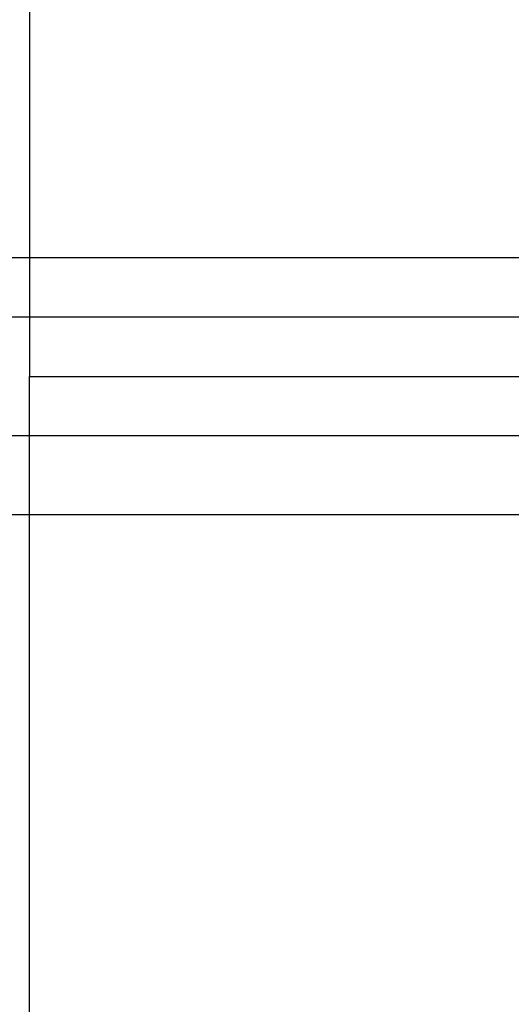
# Model space of a CAD drawing. Units: millimetres. Extents: x -8029 to 18819, y -5188 to 15438.
# Drawn here: x 99 to 205, y 4264 to 4475 of the extents above; entities that cross this region are included whole.
import ezdxf

# ---------------------------------------------------------------- set-up
doc = ezdxf.new("R2010")
doc.units = ezdxf.units.MM
doc.layers.add('DRAUFSICHT', color=7, linetype='Continuous')

msp = doc.modelspace()

# ---------------------------------------------------------------- linework, layer by layer
at = {"layer": 'DRAUFSICHT', "lineweight": 25}
for points in [[(101.59593, 7598.85212), (101.59593, 4398.44244)], [(101.59593, 4563.54875), (101.59593, 4398.44244), (901.70266, 4398.44244), (901.70266, 4563.54875)], [(1003.29859, 4423.85003), (1003.29859, 4411.13762), (0, 4411.13762)], [(1003.29859, 4423.85003), (0, 4423.85003), (0, 4411.13762)], [(1003.29859, 4411.13762), (1003.29859, 4423.85003), (0, 4423.85003)], [(1003.29859, 4423.85003), (1003.29859, 4411.13762), (0, 4411.13762)], [(1003.29859, 4423.85003), (0, 4423.85003), (0, 4411.13762)], [(1003.29859, 4411.13762), (1003.29859, 4423.85003), (0, 4423.85003)], [(1003.29859, 4385.74725), (1003.29859, 4411.13762), (0, 4411.13762)], [(1003.29859, 4411.13762), (1003.29859, 4385.74725), (0, 4385.74725)], [(1003.29859, 4385.74725), (1003.29859, 4411.13762), (0, 4411.13762)], [(1003.29859, 4411.13762), (1003.29859, 4385.74725), (0, 4385.74725)], [(101.59593, 4398.44244), (901.70266, 4398.44244)], [(101.59593, 4233.33612), (101.59593, 4398.44244), (901.70266, 4398.44244), (901.70266, 4233.33612)], [(101.59593, 1198.03275), (101.59593, 4398.44244)], [(101.59593, 4398.44244), (901.70266, 4398.44244)], [(1003.29859, 4368.81459), (1003.29859, 4385.74725), (0, 4385.74725)], [(1003.29859, 4368.81459), (0, 4368.81459), (0, 4385.74725)], [(1003.29859, 4385.74725), (1003.29859, 4368.81459), (0, 4368.81459)], [(1003.29859, 4368.81459), (1003.29859, 4385.74725), (0, 4385.74725)], [(1003.29859, 4368.81459), (0, 4368.81459), (0, 4385.74725)], [(1003.29859, 4385.74725), (1003.29859, 4368.81459), (0, 4368.81459)]]:
    msp.add_lwpolyline(points, dxfattribs=at)

doc.saveas('drawing.dxf')
